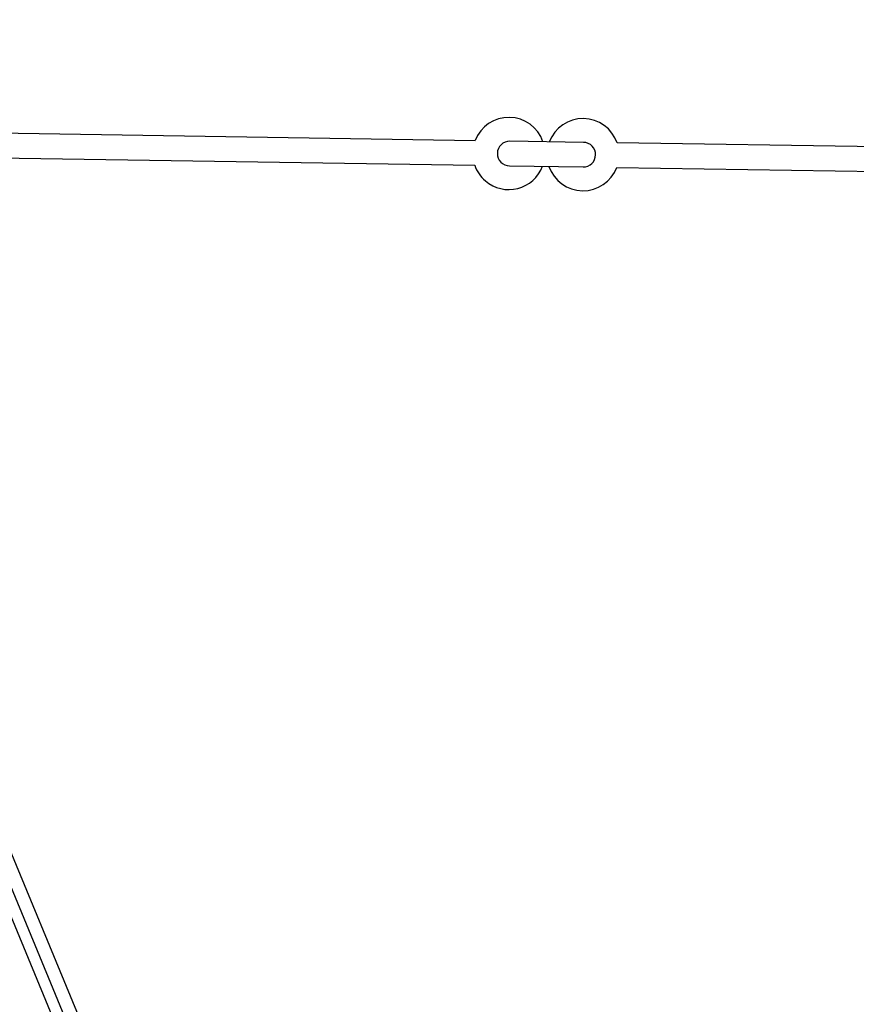
# Model space of a CAD drawing. Units: millimetres. Extents: x 1694 to 18322, y 2779 to 12939.
# Drawn here: x 12050 to 12595, y 9620 to 10261 of the extents above; entities that cross this region are included whole.
import ezdxf

# ---------------------------------------------------------------- set-up
doc = ezdxf.new("R2010")
doc.units = ezdxf.units.MM
doc.header["$LTSCALE"] = 200
doc.header["$PDSIZE"] = -1
doc.linetypes.add('CENTERX2', pattern=[20.32, 12.7, -2.54, 2.54, -2.54])
doc.dimstyles.new('ISO-25', dxfattribs={"dimtxt": 2.5, "dimasz": 2.5, "dimexe": 1.25, "dimexo": 0.625, "dimtad": 1, "dimtxsty": 'Standard', "dimcen": 2.5, "dimadec": 0, "dimazin": 0, "dimtfac": 1, "dimtmove": 0, "dimatfit": 3, "dimfxl": 1, "dimarcsym": 0})

# ---------------------------------------------------------------- blocks, each defined once
blk = doc.blocks.new('*D1')
at = {"color": 0, "lineweight": -2}
for p, q in [((2783.41, 11300.92), (7288.21, 11300.92)), ((7288.21, 11300.92), (7891.62, 10924.48)), ((17115.16, 5170.42), (8495.03, 10548.05)), ((17718.57, 4793.98), (18321.98, 4417.55))]:
    blk.add_line(p, q, dxfattribs=at)
at = {"color": 0}
for points in [[(7828.88, 10823.91), (7954.36, 11025.05), (8495.03, 10548.05)], [(17781.31, 4894.55), (17655.83, 4693.41), (17115.16, 5170.42)]]:
    blk.add_solid(points, dxfattribs=at)
at = {"layer": 'Defpoints', "color": 0}
for p in [(8495.03, 10548.05), (17115.16, 5170.42)]:
    blk.add_point(p, dxfattribs=at)
at = {"color": 0, "insert": (4883.41, 12014.05), "char_height": 700, "attachment_point": 5}
blk.add_mtext('%%c10160,0', dxfattribs=at)

msp = doc.modelspace()

# ---------------------------------------------------------------- linework, layer by layer
at = {"color": 7, "linetype": 'CENTERX2'}
msp.add_line((12174.87, 9380.72), (11270.54, 11563.99), dxfattribs=at)
at = {"color": 8, "linetype": 'Continuous', "lineweight": 25}
for p, q in [((12346.45, 10181.96), (12002.77, 10187.3)), ((12369.03, 10181.61), (12369.01, 10181.61)), ((12417.03, 10180.86), (12369.03, 10181.61)), ((12751.39, 10175.67), (12438.93, 10180.52)), ((12129.33, 9513.01), (11855.4, 10174.32)), ((11840.62, 10168.2), (12114.51, 9506.98)), ((12002.52, 10171.3), (12346.2, 10165.96)), ((12368.77, 10165.61), (12368.78, 10165.61)), ((12368.78, 10165.61), (12416.78, 10164.87)), ((12438.68, 10164.53), (12751.14, 10159.67))]:
    msp.add_line(p, q, dxfattribs=at)
for centre, radius, start, end in [((12805.1, 7859.23), 5080, 202.12321, 156.4143), ((12368.42, 10173.62), 23.5, 19.01293, 159.0633), ((12416.71, 10172.87), 23.5, 19.01293, 159.20732), ((12416.9, 10172.86), 8, 269.11013, 89.11013), ((12368.42, 10173.62), 23.5, 199.01293, 229.51665), ((12368.42, 10173.62), 23.5, 229.51665, 339.20732), ((12416.71, 10172.87), 23.5, 199.01293, 339.20732)]:
    msp.add_arc(centre, radius, start, end, dxfattribs=at)
at = {"color": 1, "linetype": 'Continuous', "lineweight": 25}
for start, end in [(89.11129, 179.11157), (179.10868, 269.10896)]:
    msp.add_arc((12368.91, 10173.61), 8, start, end, dxfattribs=at)

# ---------------------------------------------------------------- dimensions: what is measured, and where the dimension line sits
dim = msp.add_diameter_dim_2p(p1=(17115.16, 5170.42), p2=(8495.03, 10548.05), dimstyle='ISO-25', override={"dimtxt": 700, "dimasz": 711.2, "dimexe": 200, "dimexo": 200, "dimgap": 304.8, "dimtih": 1, "dimtoh": 1, "dimdec": 1, "dimzin": 0, "dimadec": 1, "dimtdec": 1, "dimtzin": 0})
dim.commit()
dim.dimension.update_dxf_attribs({"geometry": '*D1', "text_midpoint": (4883.41, 11300.92), "dimtype": 163})

doc.saveas('drawing.dxf')
